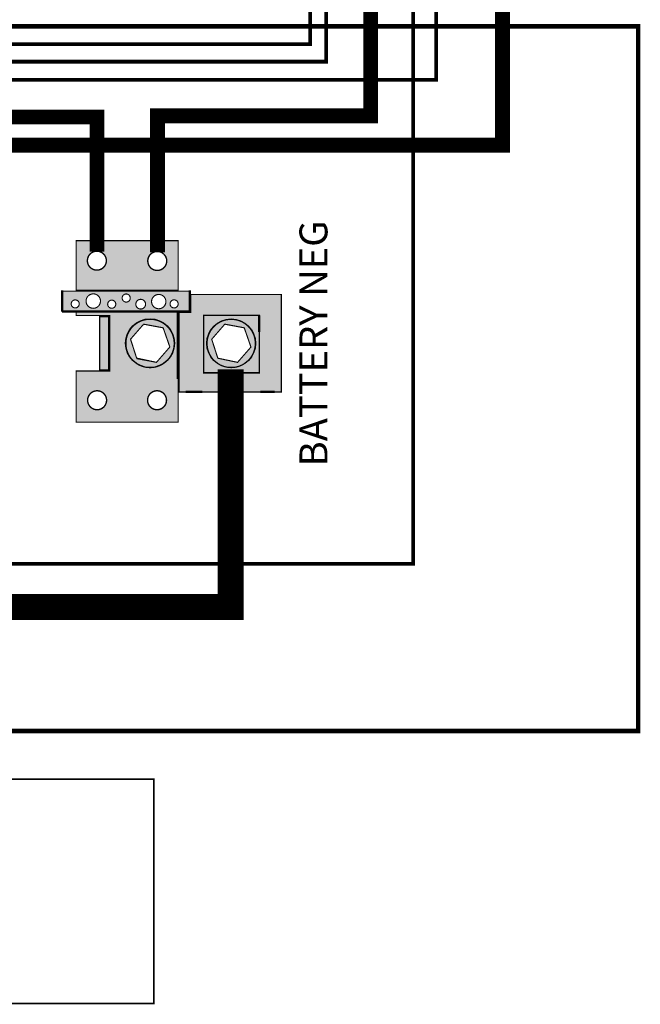
# Model space of a CAD drawing. Units: inches. Extents: x -189 to -34, y -7 to 21.
# Drawn here: x -82 to -73, y 0 to 13 of the extents above; entities that cross this region are included whole.
import ezdxf

# ---------------------------------------------------------------- set-up
doc = ezdxf.new("R2010")
doc.units = ezdxf.units.IN
doc.header["$LTSCALE"] = 0.6
doc.header["$MEASUREMENT"] = 0
doc.linetypes.add('HIDDEN', pattern=[0.375, 0.25, -0.125])
for name, color, linetype in [('BLUE', 5, 'Continuous'), ('blue2', 5, 'HIDDEN'), ('BUSBAR', 42, 'Continuous'), ('GREEN', 3, 'Continuous'), ('Layer1', 40, 'HIDDEN'), ('Layer3', 40, 'Continuous'), ('Layer4', 9, 'HIDDEN'), ('RED', 1, 'Continuous')]:
    doc.layers.add(name, color=color, linetype=linetype)
doc.layers.add('Visible (ANSI)', color=7, linetype='Continuous', lineweight=50)
doc.styles.get("Standard").update_dxf_attribs({"font": 'ARIAL.TTF'})

msp = doc.modelspace()

# ---------------------------------------------------------------- hatches: boundary and pattern name
h = msp.add_hatch(color=256)
h.paths.add_polyline_path([(-79.514, 9.357), (-78.384, 9.357), (-78.293, 9.357), (-78.293, 8.043), (-79.668, 8.043), (-79.668, 9.115), (-79.514, 9.115)])
h.paths.add_polyline_path([(-79.34, 9.075), (-78.59, 9.075), (-78.59, 8.3), (-79.34, 8.3)], flags=16)
h.paths.add_polyline_path([(-80.74, 9.057), (-80.62, 9.057), (-80.62, 8.341), (-80.74, 8.341)])
h.paths.add_polyline_path([(-83.222, 10.32), (-83.25, 10.292), (-83.25, 10.166), (-83.404, 10.166), (-83.404, 10.292), (-83.432, 10.32), (-83.46, 10.32), (-83.46, 9.634), (-83.6, 9.634), (-83.628, 9.634), (-83.628, 10.341), (-83.026, 10.341), (-83.026, 9.634), (-83.201, 9.634), (-83.201, 10.32)])
h.paths.add_polyline_path([(-83.222, 6.965), (-83.25, 6.993), (-83.25, 7.119), (-83.404, 7.119), (-83.404, 6.993), (-83.432, 6.965), (-83.46, 6.965), (-83.46, 7.651), (-83.6, 7.651), (-83.628, 7.651), (-83.628, 6.944), (-83.026, 6.944), (-83.026, 7.651), (-83.201, 7.651), (-83.201, 6.965)])
h.paths.add_polyline_path([(-90.217, 9.895), (-90.245, 9.867), (-90.245, 9.741), (-90.399, 9.741), (-90.399, 9.867), (-90.427, 9.895), (-90.455, 9.895), (-90.455, 9.209), (-90.595, 9.209), (-90.623, 9.209), (-90.623, 9.916), (-90.021, 9.916), (-90.021, 9.209), (-90.196, 9.209), (-90.196, 9.895)])
h.paths.add_polyline_path([(-90.217, 6.54), (-90.245, 6.568), (-90.245, 6.694), (-90.399, 6.694), (-90.399, 6.568), (-90.427, 6.54), (-90.455, 6.54), (-90.455, 7.226), (-90.595, 7.226), (-90.623, 7.226), (-90.623, 6.519), (-90.021, 6.519), (-90.021, 7.226), (-90.196, 7.226), (-90.196, 6.54)])
at = {"layer": 'BUSBAR'}
h = msp.add_hatch(color=256, dxfattribs=at)
h.paths.add_polyline_path([(-79.683, 9.414), (-79.683, 10.081), (-81.055, 10.081), (-81.055, 9.414)])
edge = h.paths.add_edge_path(flags=16)
edge.add_arc((-80.778, 9.811), 0.128, 180, 360)
edge.add_arc((-80.778, 9.811), 0.127, 0, 180)
edge = h.paths.add_edge_path(flags=16)
edge.add_arc((-79.964, 9.807), 0.127, 180, 360)
edge.add_arc((-79.964, 9.807), 0.128, 0, 180)
h.paths.add_polyline_path([(-79.683, 9.117), (-81.055, 9.117), (-81.055, 9.072), (-80.605, 9.072), (-80.605, 8.326), (-81.055, 8.326), (-81.055, 7.636), (-79.683, 7.636)])
edge = h.paths.add_edge_path(flags=16)
edge.add_arc((-80.774, 7.932), 0.128, 180, 360)
edge.add_arc((-80.774, 7.932), 0.127, 0, 180)
edge = h.paths.add_edge_path(flags=16)
edge.add_arc((-79.968, 7.932), 0.127, 180, 360)
edge.add_arc((-79.968, 7.932), 0.128, 0, 180)
edge = h.paths.add_edge_path(flags=16)
edge.add_arc((-80.062, 8.697), 0.325, 180, 360)
edge.add_arc((-80.062, 8.697), 0.325, 0, 180)
h = msp.add_hatch(color=256, dxfattribs=at)
h.paths.add_polyline_path([(-79.34, 9.075), (-78.59, 9.075), (-78.59, 8.3), (-79.34, 8.3)])
edge = h.paths.add_edge_path(flags=16)
edge.add_arc((-78.969, 8.697), 0.325, 180, 360)
edge.add_arc((-78.969, 8.697), 0.325, 0, 180)
at = {"layer": 'Layer1'}
h = msp.add_hatch(color=256, dxfattribs=at)
edge = h.paths.add_edge_path()
edge.add_arc((-78.969, 8.697), 0.325, 180, 360)
edge.add_arc((-78.969, 8.697), 0.325, 0, 180)
h.paths.add_polyline_path([(-79.055, 8.956), (-79.231, 8.753), (-79.149, 8.498), (-78.883, 8.442), (-78.703, 8.648), (-78.793, 8.907)], flags=16)
at = {"layer": 'Layer3'}
h = msp.add_hatch(color=256, dxfattribs=at)
h.paths.add_polyline_path([(-81.243, 9.399), (-81.243, 9.136), (-79.533, 9.136), (-79.533, 9.399)])
edge = h.paths.add_edge_path(flags=16)
edge.add_arc((-81.069, 9.229), 0.0542, 180, 360)
edge.add_arc((-81.069, 9.229), 0.0542, 0, 180)
edge = h.paths.add_edge_path(flags=16)
edge.add_arc((-80.826, 9.267), 0.0969, 180, 360)
edge.add_arc((-80.826, 9.267), 0.0969, 0, 180)
edge = h.paths.add_edge_path(flags=16)
edge.add_arc((-80.578, 9.225), 0.0542, 180, 360)
edge.add_arc((-80.578, 9.225), 0.0542, 0, 180)
edge = h.paths.add_edge_path(flags=16)
edge.add_arc((-80.383, 9.308), 0.0542, 180, 360)
edge.add_arc((-80.383, 9.308), 0.0542, 0, 180)
edge = h.paths.add_edge_path(flags=16)
edge.add_arc((-80.187, 9.225), 0.0653, 180, 360)
edge.add_arc((-80.187, 9.225), 0.0653, 0, 180)
edge = h.paths.add_edge_path(flags=16)
edge.add_arc((-79.944, 9.26), 0.0969, 180, 360)
edge.add_arc((-79.944, 9.26), 0.0969, 0, 180)
edge = h.paths.add_edge_path(flags=16)
edge.add_arc((-79.738, 9.229), 0.0542, 180, 360)
edge.add_arc((-79.738, 9.229), 0.0542, 0, 180)
h = msp.add_hatch(color=256, dxfattribs=at)
edge = h.paths.add_edge_path()
edge.add_arc((-80.062, 8.697), 0.325, 180, 360)
edge.add_arc((-80.062, 8.697), 0.325, 0, 180)
h.paths.add_polyline_path([(-80.148, 8.956), (-80.324, 8.754), (-80.242, 8.499), (-79.975, 8.442), (-79.795, 8.649), (-79.885, 8.907)], flags=16)

# ---------------------------------------------------------------- linework, layer by layer
msp.add_line((-80.24, 8.496), (-79.975, 8.443))
for points, const_width in [([(-87.935, 7.695), (-89.64, 7.695), (-89.64, 12.49), (-77.69, 12.49), (-77.69, 19.425), (-78.97, 19.425), (-78.97, 18.91)], 0.05), ([(-90.455, 8.83), (-90.96, 8.83), (-90.96, 12.245), (-76.21, 12.245), (-76.21, 17.52), (-74.98, 17.52), (-74.98, 18.815)], 0.05), ([(-80.775, 9.93), (-80.775, 11.745), (-95.298, 11.745), (-95.298, 14.496), (-97.994, 14.496), (-97.994, 15.723)], 0.2), ([(-79.96, 9.925), (-79.96, 11.76), (-77.09, 11.76), (-77.09, 14.87), (-79.77, 14.87), (-79.77, 15.715)], 0.2), ([(-78.975, 8.35), (-78.975, 5.15), (-82.425, 5.15), (-82.425, 2.835)], 0.35)]:
    msp.add_lwpolyline(points, dxfattribs=dict(const_width=const_width))
for points, const_width in [([(-79.683, 9.414), (-79.683, 10.081), (-81.055, 10.081), (-81.055, 9.414)], 0.015), ([(-81.243, 9.399), (-81.243, 9.136), (-79.533, 9.136), (-79.533, 9.399)], 0.015), ([(-79.514, 9.357), (-78.384, 9.357), (-78.293, 9.357), (-78.293, 8.043), (-79.668, 8.043), (-79.668, 9.115), (-79.514, 9.115)], 0.015), ([(-79.683, 9.117), (-81.055, 9.117), (-81.055, 9.072), (-80.605, 9.072), (-80.605, 8.326), (-81.055, 8.326), (-81.055, 7.636), (-79.683, 7.636)], 0.015), ([(-80.74, 9.057), (-80.62, 9.057), (-80.62, 8.341), (-80.74, 8.341)], 0.015), ([(-79.34, 9.075), (-78.59, 9.075), (-78.59, 8.3), (-79.34, 8.3)], 0.02), ([(-80.148, 8.956), (-80.324, 8.754), (-80.242, 8.499), (-79.975, 8.442), (-79.795, 8.649), (-79.885, 8.907)], 0.015), ([(-79.055, 8.956), (-79.231, 8.753), (-79.149, 8.498), (-78.883, 8.442), (-78.703, 8.648), (-78.793, 8.907)], 0.015)]:
    msp.add_lwpolyline(points, close=True, dxfattribs=dict(const_width=const_width))
for points, const_width in [([(-80.905, 9.811, 1), (-80.65, 9.811, 1)], 0.0187), ([(-80.092, 9.807, 1), (-79.837, 9.807, 1)], 0.0187), ([(-81.123, 9.229, 1), (-81.015, 9.229, 1)], 0.015), ([(-80.923, 9.267, 1), (-80.729, 9.267, 1)], 0.015), ([(-80.632, 9.225, 1), (-80.523, 9.225, 1)], 0.015), ([(-80.437, 9.308, 1), (-80.328, 9.308, 1)], 0.015), ([(-80.253, 9.225, 1), (-80.122, 9.225, 1)], 0.015), ([(-80.041, 9.26, 1), (-79.848, 9.26, 1)], 0.015), ([(-79.792, 9.229, 1), (-79.683, 9.229, 1)], 0.015), ([(-80.387, 8.697, 1), (-79.736, 8.697, 1)], 0.0169), ([(-79.294, 8.697, 1), (-78.644, 8.697, 1)], 0.0169), ([(-80.902, 7.932, 1), (-80.647, 7.932, 1)], 0.0187), ([(-80.095, 7.932, 1), (-79.84, 7.932, 1)], 0.0187)]:
    msp.add_lwpolyline(points, format="xyb", close=True, dxfattribs=dict(const_width=const_width))
for centre in [(-80.062, 8.7), (-78.969, 8.699)]:
    msp.add_circle(centre, 0.328)
at = {"layer": 'blue2'}
for points, const_width in [([(-73.49, 3.48), (-99.73, 3.48), (-99.73, 12.965), (-73.49, 12.965)], 0.06), ([(-86.32, 2.83), (-80.01, 2.83), (-80.01, -0.19), (-86.32, -0.19)], 0.02)]:
    msp.add_lwpolyline(points, close=True, dxfattribs=dict(at, const_width=const_width))
at = {"layer": 'GREEN', "const_width": 0.05}
msp.add_lwpolyline([(-76.52, 17.7), (-76.52, 5.728), (-86.625, 5.728), (-86.625, 5.958)], dxfattribs=at)
at = {"layer": 'Layer4', "const_width": 0.05}
msp.add_lwpolyline([(-87.625, 10.845), (-87.625, 12.725), (-77.905, 12.725), (-77.905, 19.275), (-79.325, 19.275), (-79.325, 18.92)], dxfattribs=at)
at = {"layer": 'RED', "const_width": 0.2}
msp.add_lwpolyline([(-75.315, 13.825), (-75.315, 11.365), (-97.015, 11.365), (-97.015, 8.9)], dxfattribs=at)
at = {"layer": 'Visible (ANSI)'}
for p, q in [((-81.243, 9.126), (-81.243, 9.408)), ((-79.525, 9.408), (-79.525, 9.126)), ((-79.525, 9.126), (-81.243, 9.126)), ((-79.687, 9.126), (-79.687, 8.222)), ((-78.592, 9.075), (-78.592, 8.853)), ((-79.358, 8.043), (-79.579, 8.043)), ((-78.385, 8.043), (-78.575, 8.043))]:
    msp.add_line(p, q, dxfattribs=at)

# ---------------------------------------------------------------- texts
at = {"layer": 'BLUE'}
msp.add_text('BATTERY NEG', height=0.3765, rotation=90, dxfattribs=at).set_placement((-77.673, 7.042))

doc.saveas('drawing.dxf')
